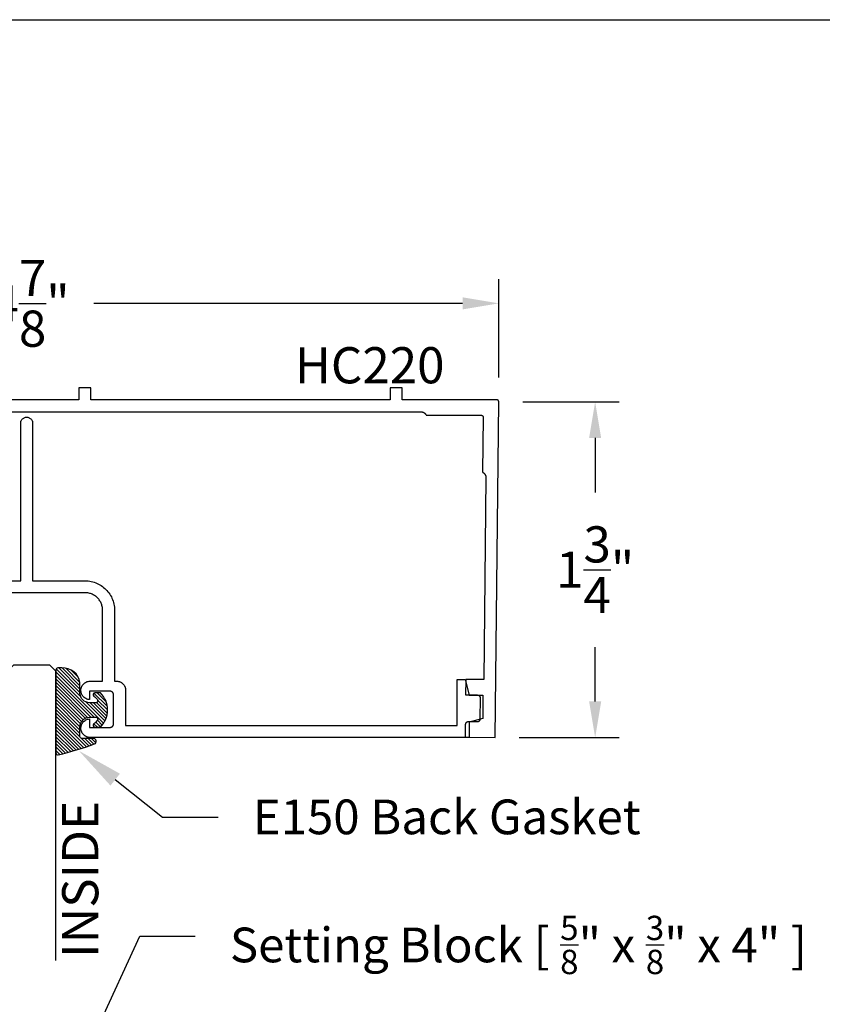
# Model space of a CAD drawing. Units: inches. Extents: x 0 to 108, y 0 to 43.
# Drawn here: x 18 to 23, y 32 to 37 of the extents above; entities that cross this region are included whole.
import ezdxf
from ezdxf import colors
from ezdxf.entities.mleader import LeaderData, LeaderLine
from ezdxf.math import Vec2, Vec3

# ---------------------------------------------------------------- set-up
doc = ezdxf.new("R2010")
doc.units = ezdxf.units.IN
doc.header["$LTSCALE"] = 0.25
doc.header["$MEASUREMENT"] = 0
for name, color, linetype in [('Arcadia-Dim', 4, 'Continuous'), ('Arcadia-Profile', 5, 'Continuous'), ('Arcadia-Shade', 8, 'Continuous'), ('Arcadia-Text', 3, 'Continuous')]:
    doc.layers.add(name, color=color, linetype=linetype)
doc.layers.add('Arcadia-mview', color=6, linetype='Continuous', plot=False)
doc.styles.get("Standard").update_dxf_attribs({"font": 'ARIALN.TTF'})
doc.dimstyles.get("Standard").update_dxf_attribs({"dimscale": 2, "dimtxt": 0.09375, "dimasz": 0.09375, "dimexe": 0.0625, "dimexo": 0.0625, "dimgap": 0.09, "dimtad": 0, "dimtih": 1, "dimtoh": 1, "dimdec": 4, "dimzin": 0, "dimdsep": 46, "dimlunit": 4, "dimtxsty": 'Standard', "dimcen": 0.09, "dimadec": 0, "dimazin": 0, "dimtfac": 1, "dimtdec": 4, "dimtofl": 0, "dimtmove": 0, "dimatfit": 3, "dimfxl": 1, "dimtolj": 1, "dimtzin": 0, "dimarcsym": 0})

# ---------------------------------------------------------------- blocks, each defined once
blk = doc.blocks.new('*D136')
at = {"layer": 'Arcadia-Dim', "color": 0, "lineweight": -2}
for p, q in [((16.09225916627481, 35.46299435131101), (16.09225916627481, 35.97309907131108)), ((20.94573216627482, 35.46299435131101), (20.94573216627482, 35.97309907131108)), ((16.27975916627481, 35.84809907131108), (18.19152806736622, 35.84809907131108)), ((20.75823216627482, 35.84809907131108), (18.84646326518341, 35.84809907131108))]:
    blk.add_line(p, q, dxfattribs=at)
at = {"layer": 'Arcadia-Dim', "color": 0, "lineweight": -3}
for points in [[(16.27975916627481, 35.87934907131109), (16.27975916627481, 35.81684907131108), (16.09225916627481, 35.84809907131108)], [(20.75823216627482, 35.87934907131109), (20.75823216627482, 35.81684907131108), (20.94573216627482, 35.84809907131108)]]:
    blk.add_solid(points, dxfattribs=at)
at = {"layer": 'Defpoints', "lineweight": -3}
for p in [(20.94573216627482, 35.84809907131108), (16.09225916627481, 35.33799435131101), (20.94573216627482, 35.33799435131101)]:
    blk.add_point(p, dxfattribs=at)
at = {"layer": 'Arcadia-Dim', "color": 0, "lineweight": -3, "insert": (18.51899566627482, 35.84809907131108), "char_height": 0.1875, "attachment_point": 5}
blk.add_mtext('\\A1;4{\\H1.000000x;\\S7/8;}"', dxfattribs=at)
blk = doc.blocks.new('*D137')
at = {"layer": 'Arcadia-Dim', "color": 0, "lineweight": -2}
for p, q in [((21.07073216627482, 35.33799435131101), (21.57073216627474, 35.33799435131101)), ((21.44573216627474, 35.15049435131101), (21.44573216627474, 34.86840610984636)), ((21.44573216627474, 33.78485299798609), (21.44573216627474, 34.06694123945073)), ((21.05251017058261, 33.5973529979861), (21.57073216627474, 33.5973529979861))]:
    blk.add_line(p, q, dxfattribs=at)
at = {"layer": 'Arcadia-Dim', "color": 0, "lineweight": -3}
for points in [[(21.41448216627474, 35.15049435131101), (21.47698216627474, 35.15049435131101), (21.44573216627474, 35.33799435131101)], [(21.41448216627474, 33.78485299798609), (21.47698216627474, 33.78485299798609), (21.44573216627474, 33.5973529979861)]]:
    blk.add_solid(points, dxfattribs=at)
at = {"layer": 'Defpoints', "lineweight": -3}
for p in [(20.94573216627482, 35.33799435131101), (20.92751017058261, 33.5973529979861), (21.44573216627474, 33.5973529979861)]:
    blk.add_point(p, dxfattribs=at)
at = {"layer": 'Arcadia-Dim', "color": 0, "lineweight": -3, "insert": (21.44573216627474, 34.46767367464855), "char_height": 0.1875, "attachment_point": 5}
blk.add_mtext('\\A1;1{\\H1.000000x;\\S3/4;}"', dxfattribs=at)
blk = doc.blocks.new('E-150MOD')
at = {"layer": 'Arcadia-Shade', "lineweight": -3}
h = blk.add_hatch(dxfattribs=at)
h.set_pattern_fill('ANSI31', color=256, scale=0.1, style=0)
h.set_pattern_definition([(45, (-0.138567264803946, 0.0239117308240513), (-0.0088388347648318, 0.0088388347648318), [])])
edge = h.paths.add_edge_path()
edge.add_line((0.2307305913625512, 0.1184704544556859), (0.202291955919371, 0.1184704544556872))
edge.add_arc((0.2022919559193711, 0.1278042520424739), 0.0093337975867867, 126.6780053634676, 269.9999999999995, ccw=False)
edge.add_arc((0.1429581583326799, 0.207470454455787), 0.0900000000000237, 306.6780053633725, 323.576426357604)
edge.add_arc((0.2073301242805562, 0.1599704544556878), 0.0099999999999988, 323.5764263576871, 450.0000000000201)
edge.add_line((0.2073301242805527, 0.1699704544556866), (0.1749999999999971, 0.169970454455686))
edge.add_arc((0.1749999999999987, 0.1199704544556874), 0.0499999999999986, 90.00000000000178, 180.0000000000027)
edge.add_line((0.125, 0.119970454455685), (0.1250000000000007, 0.0659049405506607))
edge.add_arc((0.037059360948156, 0.0786686605666967), 0.0888620759688553, 266.2190256176107, 351.74174670046614, ccw=False)
edge.add_line((0.0311995675385823, -0.009999999999998), (0.0100000000000015, -0.01))
edge.add_arc((0.0100000000000008, 8e-16), 0.0100000000000008, 180.0000000000043, 270.0000000000043, ccw=False)
edge.add_line((0, 0), (0, 0.4305641256404997))
edge.add_arc((0.009999999999999, 0.4305641256405004), 0.009999999999999, 77.99937774415321, 180.0000000000045, ccw=False)
edge.add_arc((-0.3507727045260797, -1.107357734935952), 1.589668855323814, 69.71688305471389, 76.80556558053468, ccw=False)
edge.add_arc((0.1947457635950655, 0.3698040499677627), 0.0150000000000009, -90.00000000001302, 68.26389573529048, ccw=False)
edge.add_line((0.1947457635950621, 0.3548040499677619), (0.1349999999999979, 0.3548040499677614))
edge.add_arc((0.1349999999999979, 0.3448040499677614), 0.01, 90, 180)
edge.add_line((0.1249999999999979, 0.3448040499677614), (0.125, 0.2949704544556848))
edge.add_arc((0.1750000000000003, 0.2949704544556861), 0.0500000000000002, 180.0000000000014, 270.0000000000005)
edge.add_line((0.1750000000000007, 0.2449704544556859), (0.2073301242805527, 0.2449704544556874))
edge.add_arc((0.207330124280542, 0.2549704544556661), 0.0099999999999787, 270.0000000000609, 396.4235736423736)
edge.add_arc((0.1429581583325789, 0.2074704544556889), 0.0900000000000011, 36.42357364230738, 53.32199463653551)
edge.add_arc((0.2022919559193708, 0.2871366568689003), 0.009333797586788, 89.99999999999869, 233.32199463655041, ccw=False)
edge.add_line((0.202291955919371, 0.2964704544556884), (0.2307305913625512, 0.2964704544556882))
edge.add_arc((0.1429581583325826, 0.2074704544556871), 0.125000000000002, -45.39787468375329, 45.39787468375329, ccw=False)
at = {"layer": 'Arcadia-Profile'}
blk.add_lwpolyline([(0.2307305913625512, 0.1184704544556859), (0.202291955919371, 0.1184704544556872, -0.7220322426225168), (0.1967167169756805, 0.1352900043835457, 0.0738671817168788), (0.215376620024047, 0.1540329544556911, 0.6153459029250179), (0.2073301242805527, 0.1699704544556866), (0.1749999999999971, 0.169970454455686, 0.4142135623731001), (0.125, 0.119970454455685), (0.1250000000000007, 0.0659049405506607, -0.3915067863019581), (0.0311995675385823, -0.009999999999998), (0.0100000000000015, -0.01, -0.4142135623730951), (0, 0), (0, 0.4305641256404997, -0.4769788655072018), (0.0120792231389261, 0.4403455790671917, -0.0309400796202896), (0.2003007460826568, 0.3837375409001378, -0.8262721402126098), (0.1947457635950621, 0.3548040499677619), (0.1349999999999979, 0.3548040499677614, 0.4142135623730951), (0.1249999999999979, 0.3448040499677614), (0.125, 0.2949704544556848, 0.41421356237309), (0.1750000000000007, 0.2449704544556859), (0.2073301242805527, 0.2449704544556874, 0.6153459029248967), (0.2153766200240104, 0.2609079544556594, 0.0738671817168641), (0.1967167169756818, 0.2796509045278258, -0.7220322426226498), (0.202291955919371, 0.2964704544556884), (0.2307305913625512, 0.2964704544556882, -0.418287269326214)], format="xyb", close=True, dxfattribs=at)
blk = doc.blocks.new('*U214')
at = {"layer": 'Arcadia-Profile'}
for p, q in [((0, 0.03125), (3.7e-15, 1.53125)), ((0.2500000000000019, 1.53125), (0.25, 0.03125)), ((0.03125, 0), (0, 0.03125)), ((0.21875, 0), (0.03125, 0)), ((0.25, 0.03125), (0.21875, 0))]:
    blk.add_line(p, q, dxfattribs=at)

msp = doc.modelspace()

# ---------------------------------------------------------------- linework, layer by layer
at = {"layer": 'Arcadia-mview', "lineweight": -3}
msp.add_lwpolyline([(0, 37.31832558586399), (32, 37.31832558586399), (32, 0), (0, 0)], close=True, dxfattribs=at)
at = {"layer": 'Arcadia-Profile'}
for points in [[(16.49613796627484, 35.28609907131118), (20.54185316627483, 35.28609907131118), (20.54302916627485, 35.28607677131123), (20.54420316627484, 35.28600987131114), (20.54537316627484, 35.28589857131107), (20.54653916627483, 35.28574287131102), (20.54769816627483, 35.28554307131122), (20.54884816627482, 35.28529947131102), (20.54998816627485, 35.28501247131118), (20.55111716627484, 35.28468237131102), (20.55223216627483, 35.28430977131103), (20.55333316627481, 35.28389507131107), (20.55441716627483, 35.28343897131123), (20.55548216627484, 35.28294207131108), (20.55652916627481, 35.28240517131104), (20.55755416627484, 35.28182887131112), (20.55855616627481, 35.28121417131121), (20.55953516627484, 35.28056187131102), (20.56048816627482, 35.27987297131114), (20.56141416627482, 35.2791484713112), (20.56231216627482, 35.27838927131103), (20.56318016627485, 35.27759657131111), (20.56401816627484, 35.27677147131118), (20.56482416627485, 35.27591527131114), (20.56559716627483, 35.27502907131117), (20.56633616627484, 35.27411417131117), (20.56704016627482, 35.27317197131111), (20.56770716627484, 35.27220367131105), (20.56833716627485, 35.2712108713111), (20.56892916627483, 35.27019477131108), (20.56948216627482, 35.26915707131121), (20.56999516627481, 35.26809907131116), (20.85489016627481, 35.26809907131116), (20.85541716627485, 35.26808517131104), (20.85594216627483, 35.26804357131101), (20.85646516627482, 35.26797427131106), (20.85698316627482, 35.26787767131106), (20.85749516627483, 35.26775377131122), (20.85800016627484, 35.26760317131112), (20.85849716627483, 35.26742607131115), (20.85898316627483, 35.26722317131117), (20.85945816627482, 35.26699487131106), (20.85992016627485, 35.26674177131105), (20.86036916627485, 35.26646477131118), (20.86080216627484, 35.2661645713111), (20.86121816627481, 35.26584187131112), (20.86161816627482, 35.26549777131123), (20.86199816627483, 35.26513297131106), (20.86235916627483, 35.26474877131119), (20.86269916627482, 35.2643460713112), (20.86301716627481, 35.26392597131104), (20.86331316627484, 35.26348967131122), (20.86358516627483, 35.26303847131118), (20.86383316627483, 35.26257357131118), (20.86405716627483, 35.26209617131105), (20.86425416627482, 35.2616076713112), (20.86442616627484, 35.26110947131116), (20.86457216627481, 35.26060287131105), (20.86469016627483, 35.26008937131115), (20.86478116627482, 35.25957027131113), (20.86484516627483, 35.25904707131104), (20.86488116627483, 35.25852127131117), (20.86489016627483, 35.2579943713111), (20.86190616627483, 34.9731152713112), (20.86295916627485, 34.97259087131107), (20.86399116627483, 34.97202707131106), (20.86500016627481, 34.97142437131112), (20.86598716627482, 34.97078397131105), (20.86694816627484, 34.97010647131111), (20.86788316627481, 34.9693931713112), (20.86879016627485, 34.96864477131118), (20.86966816627485, 34.96786257131117), (20.87051616627481, 34.96704767131115), (20.87133216627483, 34.96620117131107), (20.87211516627481, 34.96532437131106), (20.87286516627485, 34.96441837131107), (20.87358016627483, 34.96348467131117), (20.87425916627482, 34.96252457131124), (20.87490116627483, 34.96153937131118), (20.87550516627484, 34.96053047131119), (20.87607016627483, 34.95949947131118), (20.87659616627481, 34.95844767131103), (20.87708216627483, 34.95737677131121), (20.87752716627484, 34.9562881713112), (20.87793016627482, 34.95518347131116), (20.87829116627485, 34.95406437131106), (20.87860916627484, 34.95293227131111), (20.87888416627483, 34.95178897131115), (20.87911616627481, 34.95063607131107), (20.87930316627482, 34.94947527131109), (20.87944716627483, 34.94830807131104), (20.87954616627484, 34.94713637131105), (20.87960016627484, 34.94596167131118), (20.87961016627482, 34.94478577131105), (20.86864816627481, 33.89798607131121), (20.77465316627483, 33.89897007131123), (20.77381516627482, 33.81897407131106), (20.83481216627483, 33.81833607131108), (20.83559716627481, 33.81830707131104), (20.83637916627482, 33.81823707131122), (20.83715716627485, 33.81812607131116), (20.83792716627484, 33.8179750713112), (20.83868916627485, 33.81778407131111), (20.83943916627483, 33.81755307131113), (20.84017716627484, 33.81728307131112), (20.84089916627484, 33.81697507131122), (20.84160416627482, 33.81662907131119), (20.84229116627485, 33.81624807131113), (20.84295616627482, 33.81583007131104), (20.84359816627484, 33.81537907131116), (20.84421616627482, 33.81489407131113), (20.84480816627483, 33.81437807131107), (20.84537216627483, 33.8138310713112), (20.84590716627481, 33.81325607131117), (20.84641016627485, 33.8126540713111), (20.84688216627482, 33.8120260713111), (20.84732016627483, 33.81137407131115), (20.84772316627483, 33.81070007131103), (20.84809116627481, 33.81000607131119), (20.84842116627483, 33.80929407131117), (20.84871416627483, 33.80856507131108), (20.84896916627481, 33.80782207131102), (20.84918416627484, 33.80706707131122), (20.84935916627483, 33.80630107131111), (20.84949416627482, 33.80552807131113), (20.84958816627484, 33.80474807131105), (20.84964216627482, 33.8039650713111), (20.84965416627484, 33.80317907131104), (20.84850216627483, 33.69318507131112), (20.84847416627481, 33.69240107131105), (20.84840416627482, 33.6916180713111), (20.84829316627482, 33.69084107131113), (20.84814216627483, 33.69007007131114), (20.84795116627482, 33.68930907131113), (20.84772016627484, 33.68855807131109), (20.84745016627484, 33.68782107131102), (20.84714216627482, 33.68709807131114), (20.84679616627484, 33.68639307131122), (20.84641416627484, 33.68570707131113), (20.84599716627481, 33.6850420713111), (20.84554516627482, 33.68439907131102), (20.84506116627485, 33.68378107131122), (20.84454516627484, 33.68318907131112), (20.84399816627483, 33.68262507131118), (20.84342316627483, 33.68209107131117), (20.84282016627482, 33.68158707131107), (20.84219216627481, 33.68111607131124), (20.84154116627481, 33.68067807131121), (20.84086716627483, 33.68027407131109), (20.84017316627482, 33.67990707131122), (20.83946016627483, 33.67957607131103), (20.83873216627482, 33.67928307131121), (20.83798916627483, 33.67902907131116), (20.83723316627483, 33.67881407131114), (20.83646816627483, 33.67863807131113), (20.83569416627485, 33.67850307131113), (20.83491516627482, 33.67840907131114), (20.83413116627482, 33.67835607131116), (20.83334616627481, 33.67834307131108), (20.78734916627481, 33.67882507131123), (20.78656316627483, 33.67881307131103), (20.78578016627485, 33.67875907131117), (20.78500016627483, 33.67866507131117), (20.78422716627485, 33.67853007131117), (20.78346116627485, 33.67835507131105), (20.78270616627482, 33.67813907131114), (20.78196316627482, 33.67788507131109), (20.78123416627484, 33.67759207131104), (20.78052216627482, 33.67726107131108), (20.77982816627481, 33.67689407131121), (20.77915416627481, 33.6764910713112), (20.77850216627483, 33.67605307131118), (20.77787416627483, 33.67558107131123), (20.77727216627484, 33.67507707131114), (20.77669716627482, 33.67454307131112), (20.77615016627483, 33.67397907131118), (20.77563416627483, 33.67338707131108), (20.77514916627483, 33.67276907131105), (20.77469816627483, 33.67212707131108), (20.77428016627484, 33.67146107131117), (20.77389816627484, 33.67077507131109), (20.77355316627482, 33.67007007131116), (20.77324516627483, 33.66934807131116), (20.77297516627483, 33.66861007131121), (20.77274416627485, 33.66786007131106), (20.77255316627482, 33.66709807131116), (20.77240216627483, 33.66632707131117), (20.77229116627483, 33.6655500713112), (20.77222116627483, 33.66476807131113), (20.77219216627482, 33.66398307131118), (20.77151216627483, 33.59898607131123), (20.92750316627483, 33.59735307131115), (20.94573216627482, 35.33799435131101), (20.94572316627484, 35.33852131131113), (20.94568716627482, 35.33904710131111), (20.94562316627481, 35.33957026131117), (20.94553216627482, 35.34008933131105), (20.94541416627483, 35.34060287131121), (20.94526816627483, 35.34110946131119), (20.94509716627483, 35.34160768131102), (20.94489916627482, 35.34209616131108), (20.94467516627482, 35.3425735413112), (20.94442716627482, 35.34303849131112), (20.94415516627483, 35.34348972131108), (20.94385916627484, 35.3439259713112), (20.94354116627484, 35.34434605131111), (20.94320116627485, 35.34474877131112), (20.94284016627485, 35.34513302131114), (20.94246016627484, 35.34549773131113), (20.94206116627483, 35.34584189131107), (20.94164416627483, 35.34616455131124), (20.94121116627481, 35.34646480131101), (20.94076216627481, 35.34674182131113), (20.94030016627484, 35.34699483131118), (20.93982516627484, 35.34722313131107), (20.93933916627482, 35.3474260913111), (20.93884216627483, 35.34760314131114), (20.93833716627485, 35.34775380131106), (20.93782516627483, 35.34787763131118), (20.93730716627483, 35.34797431131102), (20.93678416627485, 35.34804356131104), (20.93625916627481, 35.34808518131109), (20.93573216627483, 35.34809907131108), (20.44499516627481, 35.34809907131108), (20.44499516627481, 35.41009907131121), (20.38299516627482, 35.41009907131121), (20.38299516627482, 35.34809907131108), (18.83099516627483, 35.34809907131108), (18.83099516627483, 35.41009907131121), (18.76899516627482, 35.41009907131121), (18.76899516627482, 35.34809907131108), (18.26899516627482, 35.34809907131108)], [(18.25709590627484, 34.41007907131103), (18.46759590627484, 34.41007907131103), (18.46759590627484, 35.22707907131104), (18.46776590627486, 35.23031945131112), (18.46827290627483, 35.23352433131123), (18.46911290627484, 35.23665860131115), (18.47027590627483, 35.23968791131102), (18.47174890627484, 35.24257907131124), (18.47351590627484, 35.24530041131112), (18.47555890627485, 35.24782212131123), (18.47785290627486, 35.25011656131102), (18.48037490627486, 35.25215859831116), (18.48309590627484, 35.2539258593111), (18.48598690627484, 35.25539898031122), (18.48901590627484, 35.25656182331119), (18.49215090627486, 35.25740164691121), (18.49535590627484, 35.25790925011103), (18.49859590627484, 35.25807907131122), (18.50183590627485, 35.25790925011103), (18.50504090627483, 35.25740164691121), (18.50817590627484, 35.25656182331119), (18.51120490627484, 35.25539898031122), (18.51409590627485, 35.2539258593111), (18.51681690627482, 35.25215859831116), (18.51933890627482, 35.25011656131102), (18.52163290627483, 35.24782212131123), (18.52367590627484, 35.24530041131112), (18.52544290627484, 35.24257907131124), (18.52691590627485, 35.23968791131102), (18.52807890627484, 35.23665860131115), (18.52891890627485, 35.23352433131123), (18.52942590627485, 35.23031945131112), (18.52959590627485, 35.22707907131104), (18.52959590627485, 34.41007907131103), (18.80209590627483, 34.41007907131103), (18.81005090627487, 34.40987077131109), (18.81798390627485, 34.40924637131121), (18.82587390627485, 34.40820767131123), (18.83369890627484, 34.4067574713111), (18.84143590627487, 34.40489977131103), (18.84906690627484, 34.40263967131119), (18.85656790627486, 34.39998327131121), (18.86391990627483, 34.39693797131105), (18.87110290627482, 34.39351207131114), (18.87809590627485, 34.38971497131121), (18.88488090627483, 34.38555697131102), (18.89143890627484, 34.38104967131113), (18.89775290627484, 34.37620527131122), (18.90380390627486, 34.37103707131115), (18.90957590627484, 34.36555927131105), (18.91505390627485, 34.35978697131105), (18.92022190627485, 34.35373577131105), (18.92506690627483, 34.34742247131118), (18.92957390627482, 34.34086417131112), (18.93373190627484, 34.33407907131124), (18.93752890627486, 34.32708567131118), (18.94095490627485, 34.31990307131111), (18.94399990627484, 34.31255097131117), (18.94665690627484, 34.30504967131111), (18.94891690627484, 34.2974195713112), (18.95077390627484, 34.28968167131103), (18.95222490627485, 34.28185707131121), (18.95326290627484, 34.27396737131113), (18.95388790627483, 34.26603417131111), (18.95409590627484, 34.25807907131122), (18.95409590627484, 33.89007907131105), (18.96459590627485, 33.89007907131105), (18.96705590627483, 33.89001507131121), (18.96950890627484, 33.88982207131113), (18.97194790627485, 33.88950007131104), (18.97436790627485, 33.88905207131103), (18.97675990627483, 33.88847807131111), (18.97911990627484, 33.88777907131117), (18.98143890627484, 33.8869570713112), (18.98371290627484, 33.88601607131119), (18.98593390627486, 33.88495607131114), (18.98809590627486, 33.88378207131115), (18.99019390627485, 33.88249707131109), (18.99222190627485, 33.8811030713112), (18.99417390627487, 33.87960507131112), (18.99604490627486, 33.87800707131106), (18.99782990627484, 33.87631307131102), (18.99952390627483, 33.87452807131109), (19.00112190627483, 33.87265707131116), (19.00261990627486, 33.87070507131108), (19.00401390627486, 33.8686770713112), (19.00529890627486, 33.86657907131104), (19.00647290627485, 33.86441707131104), (19.00753290627484, 33.86219607131108), (19.00847390627486, 33.85992207131113), (19.00929590627483, 33.85760307131119), (19.00999490627483, 33.85524307131124), (19.01056890627485, 33.85285107131114), (19.01101690627486, 33.85043107131111), (19.01133890627484, 33.84799207131124), (19.01153190627484, 33.84553907131118), (19.01159590627485, 33.84307907131102), (19.01159590627485, 33.66007907131103), (20.73059590627484, 33.66007907131103), (20.73059590627484, 33.89807907131109), (20.77115990627483, 33.89807907131109), (20.79259590627483, 33.81807907131116), (20.86259590627485, 33.81807907131116), (20.86259590627485, 33.69683507131123), (20.79259590627483, 33.67807907131106), (20.79259590627483, 33.59807907131113), (18.82759590627485, 33.59807907131113), (18.82267790627485, 33.59833207131107), (18.81781190627483, 33.59908707131109), (18.81304890627486, 33.60033607131124), (18.80843890627484, 33.60206807131118), (18.80403090627483, 33.6042620713111), (18.79986990627485, 33.60689607131104), (18.79600190627487, 33.60994307131119), (18.79246590627484, 33.61337007131107), (18.78929890627485, 33.6171420713111), (18.78653590627483, 33.62121807131103), (18.78420490627486, 33.62555507131111), (18.78233090627485, 33.63010907131121), (18.78093290627482, 33.63483107131111), (18.78002590627484, 33.63967107131117), (18.77961890627485, 33.64457807131117), (18.77971790627482, 33.64950207131102), (18.78032090627484, 33.65438907131107), (18.78142090627484, 33.65918907131123), (18.78300690627485, 33.66385107131106), (18.78506290627486, 33.66832507131113), (18.78756590627485, 33.67256607131122), (18.79048990627486, 33.67652807131122), (18.79380490627484, 33.68017007131113), (18.79747590627484, 33.68345207131103), (18.80146290627483, 33.68634207131123), (18.80572590627484, 33.68880707131103), (18.81021890627484, 33.69082307131118), (18.81489390627486, 33.69236807131102), (18.81970390627485, 33.69342607131108), (18.82459590627486, 33.69398507131115), (18.82459590627486, 33.65007907131104), (18.92959590627483, 33.65007907131104), (18.93064290627485, 33.65010607131109), (18.93168690627483, 33.65018907131122), (18.93272490627483, 33.6503250713111), (18.93375390627484, 33.65051607131119), (18.93477190627483, 33.65076007131103), (18.93577590627485, 33.65105807131119), (18.93676290627486, 33.6514070713111), (18.93773090627486, 33.65180807131111), (18.93867590627486, 33.65225907131122), (18.93959590627484, 33.65275807131121), (18.94048890627484, 33.65330607131119), (18.94135190627484, 33.65389907131117), (18.94218190627482, 33.65453607131104), (18.94297890627486, 33.65521607131114), (18.94373790627485, 33.65593707131103), (18.94445890627484, 33.65669607131105), (18.94513890627486, 33.6574930713112), (18.94577590627484, 33.65832307131114), (18.94636890627483, 33.65918607131113), (18.94691690627486, 33.66007907131103), (18.94741590627485, 33.66099907131121), (18.94786690627485, 33.66194407131121), (18.94826790627486, 33.66291207131104), (18.94861690627483, 33.66389907131117), (18.94891490627485, 33.66490307131113), (18.94915890627483, 33.66592107131106), (18.94934990627486, 33.66695007131108), (18.94948590627486, 33.66798807131119), (18.94956890627485, 33.66903207131105), (18.94959590627486, 33.67007907131102), (18.94959590627486, 33.81807907131116), (18.94956890627485, 33.81912607131113), (18.94948590627486, 33.82017007131123), (18.94934990627486, 33.82120807131111), (18.94915890627483, 33.82223707131112), (18.94891490627485, 33.82325507131105), (18.94861690627483, 33.82425907131102), (18.94826790627486, 33.82524607131114), (18.94786690627485, 33.8262140713112), (18.94741590627485, 33.8271590713112), (18.94691690627486, 33.82807907131115), (18.94636890627483, 33.82897207131106), (18.94577590627484, 33.82983507131104), (18.94513890627486, 33.83066507131122), (18.94445890627484, 33.83146207131114), (18.94373790627485, 33.83222107131115), (18.94297890627486, 33.83294207131104), (18.94218190627482, 33.83362207131114), (18.94135190627484, 33.83425907131124), (18.94048890627484, 33.83485207131122), (18.93959590627484, 33.8354000713112), (18.93867590627486, 33.83589907131119), (18.93773090627486, 33.83635007131108), (18.93676290627486, 33.83675107131109), (18.93577590627485, 33.83710007131123), (18.93477190627483, 33.83739807131116), (18.93375390627484, 33.83764207131122), (18.93272490627483, 33.83783307131108), (18.93168690627483, 33.83796907131119), (18.93064290627485, 33.8380520713111), (18.92959590627483, 33.83807907131114), (18.82459590627486, 33.83807907131114), (18.82459590627486, 33.79417307131104), (18.81970390627485, 33.7947320713111), (18.81489390627486, 33.79579007131116), (18.81021890627484, 33.79733507131124), (18.80572590627484, 33.79935107131115), (18.80146290627483, 33.80181607131118), (18.79747590627484, 33.80470607131116), (18.79380490627484, 33.80798807131106), (18.79048990627486, 33.81163007131119), (18.78756590627485, 33.81559207131119), (18.78506290627486, 33.81983307131105), (18.78300690627485, 33.82430707131113), (18.78142090627484, 33.82896907131118), (18.78032090627484, 33.83376907131111), (18.77971790627482, 33.83865607131117), (18.77961890627485, 33.84358007131124), (18.78002590627484, 33.84848707131124), (18.78093290627482, 33.85332707131107), (18.78233090627485, 33.8580490713112), (18.78420490627486, 33.86260307131107), (18.78653590627483, 33.86694007131115), (18.78929890627485, 33.87101607131109), (18.79246590627484, 33.87478807131112), (18.79600190627487, 33.87821507131122), (18.79986990627485, 33.88126207131114), (18.80403090627483, 33.88389607131109), (18.80843890627484, 33.88609007131123), (18.81304890627486, 33.88782207131118), (18.81781190627483, 33.88907107131109), (18.82267790627485, 33.88982607131112), (18.82759590627485, 33.89007907131105), (18.89209590627486, 33.89007907131105), (18.89209590627486, 34.25807907131122), (18.89197290627483, 34.26278927131108), (18.89160290627485, 34.26748667131102), (18.89098790627484, 34.27215817131111), (18.89012890627485, 34.27679117131112), (18.88902890627484, 34.28137277131106), (18.88769090627484, 34.28589057131109), (18.88611790627483, 34.29033217131115), (18.88431490627484, 34.29468537131112), (18.88228690627484, 34.29893817131102), (18.88003790627483, 34.30307907131106), (18.87757590627485, 34.30709657131121), (18.87490790627483, 34.31097977131122), (18.87203890627485, 34.31471787131119), (18.86897890627485, 34.31830087131113), (18.86573590627485, 34.3217186713112), (18.86231790627484, 34.32496207131118), (18.85873490627485, 34.32802217131103), (18.85499690627485, 34.33089057131116), (18.85111390627485, 34.33355947131105), (18.84709590627484, 34.33602137131112), (18.84295490627484, 34.33826967131114), (18.83870190627483, 34.34029817131119), (18.83434890627485, 34.34210127131115), (18.82990790627484, 34.34367417131108), (18.82538990627485, 34.34501237131105), (18.82080790627485, 34.34611237131122), (18.81617490627487, 34.3469710713112), (18.81150390627484, 34.34758607131113), (18.80680590627484, 34.34795577131109), (18.80209590627483, 34.34807907131113), (18.25709590627484, 34.34807907131113)]]:
    msp.add_lwpolyline(points, dxfattribs=at)

# ---------------------------------------------------------------- block references
at = {"layer": 'Arcadia-Profile', "lineweight": -3, "xscale": -1, "rotation": 180}
msp.add_blockref('*U214', (18.39991127887454, 33.97259907131098), dxfattribs=at)
at = {"layer": 'Arcadia-Profile', "lineweight": -3, "extrusion": (0, 0, -1), "zscale": -1, "rotation": 180}
msp.add_blockref('E-150MOD', (-18.64991127887454, 33.94826532479743), dxfattribs=at)

# ---------------------------------------------------------------- texts
at = {"layer": 'Arcadia-Text', "lineweight": -3}
msp.add_text('HC220', height=0.1875, dxfattribs=at).set_placement((19.88940653978814, 35.43354866044439))
msp.add_text('INSIDE', height=0.1875, rotation=90, dxfattribs=at).set_placement((18.87000541039281, 32.45551935169175))

# ---------------------------------------------------------------- dimensions: what is measured, and where the dimension line sits
at = {"layer": 'Arcadia-Dim', "lineweight": -3}
dim = msp.add_linear_dim(base=(20.94573216627482, 35.84809907131108), p1=(16.09225916627481, 35.33799435131101), p2=(20.94573216627482, 35.33799435131101), dimstyle='Standard', dxfattribs=at)
dim.commit()
dim.dimension.update_dxf_attribs({"geometry": '*D136', "text_midpoint": (18.51899566627482, 35.84809907131108)})
dim = msp.add_linear_dim(base=(21.44573216627474, 33.5973529979861), p1=(20.94573216627482, 35.33799435131101), p2=(20.92751017058261, 33.5973529979861), angle=90, dimstyle='Standard', dxfattribs=at)
dim.commit()
dim.dimension.update_dxf_attribs({"geometry": '*D137', "text_midpoint": (21.44573216627474, 34.46767367464855), "dimtype": 160})

# ---------------------------------------------------------------- leaders
at = {"layer": 'Arcadia-Text', "lineweight": -3}
ml = msp.add_multileader_mtext('Standard', dxfattribs=at)
ml.set_content('E150 Back Gasket', color=256)
ml.set_leader_properties()
ml.build(insert=Vec2(0, 0))
ml.multileader.update_dxf_attribs({"dogleg_length": 0.36, "arrow_head_size": 0.24})
ctx = ml.context
ctx.base_point, ctx.char_height, ctx.arrow_head_size, ctx.landing_gap_size, ctx.plane_origin = Vec3(19.49101182630503, 33.18500257481361), 0.18, 0.24, 0.18, Vec3(18.76964776627484, 33.52897357131093)
notes = []
notes.append((ctx, [(0, (1, 1, 0), (19.20204928159818, 33.18500257481361), (1, 0), 0.2889625447068493, [(0, [(18.76964776627484, 33.52897357131093)], 0, [])])]))
ctx.mtext.insert, ctx.mtext.flow_direction = Vec3(19.67101182630502, 33.27653736335384), 5
ml = msp.add_multileader_mtext('Standard', dxfattribs=at)
ml.set_content('\\A1;Setting Block [ {\\H0.7x;\\S5/8;}" x {\\H0.7x;\\S3/8;}" x 4" ]\\PSB_0.6250X0.3750X4', color=256)
ml.set_leader_properties()
ml.build(insert=Vec2(0, 0))
ml.multileader.update_dxf_attribs({"dogleg_length": 0.36, "arrow_head_size": 0.24})
ctx = ml.context
ctx.base_point, ctx.char_height, ctx.arrow_head_size, ctx.landing_gap_size, ctx.plane_origin = Vec3(19.37219368529089, 32.56832634560357), 0.18, 0.24, 0.18, Vec3(18.81993947887458, 31.34796733753166)
notes.append((ctx, [(0, (1, 1, 0), (19.08509715805213, 32.56832634560357), (1, 0), 0.2870965272387604, [(0, [(18.52491127887454, 31.35104133753163)], 0, [])])]))
ctx.mtext.insert, ctx.mtext.flow_direction = Vec3(19.5521936852909, 32.67404258025573), 5
for ctx, leaders in notes:
    for number, flags, end, landing, length, lines in leaders:
        leader = LeaderData()
        leader.index, (leader.has_last_leader_line, leader.has_dogleg_vector, leader.attachment_direction) = number, flags
        leader.last_leader_point, leader.dogleg_vector, leader.dogleg_length = Vec3(end), Vec3(landing), length
        for number, points, colour, breaks in lines:
            line = LeaderLine()
            line.index, line.vertices, line.color, line.breaks = number, Vec3.list(points), colors.encode_raw_color(colour), breaks
            leader.lines.append(line)
        ctx.leaders.append(leader)

doc.saveas('drawing.dxf')
